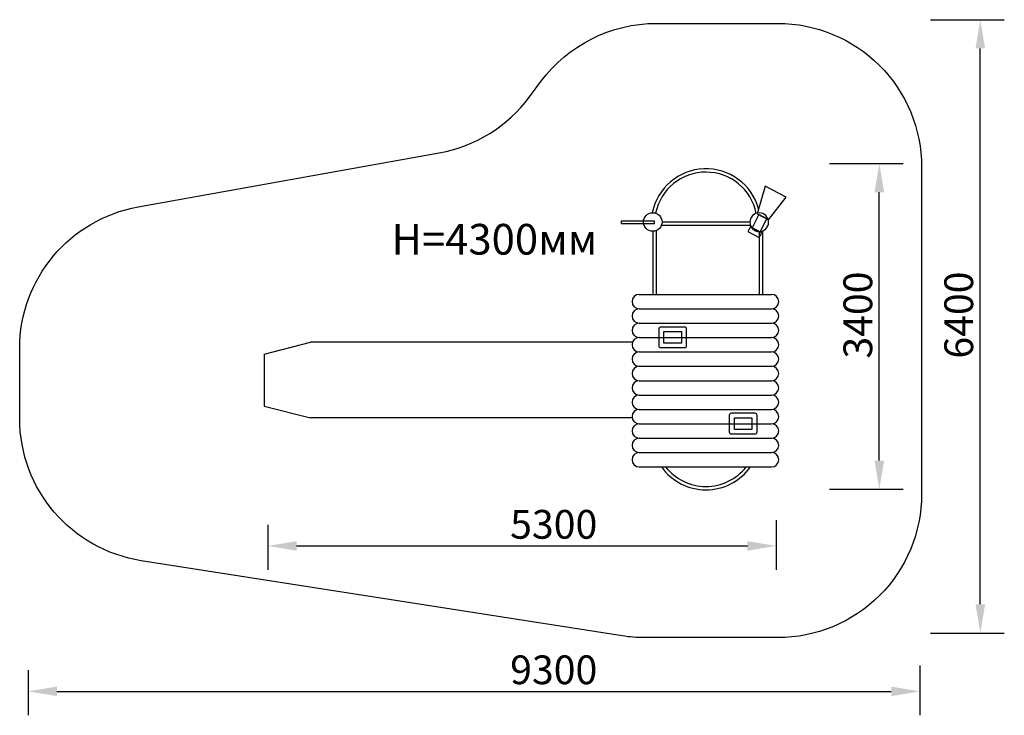
# Model space of a CAD drawing. Units: millimetres. Extents: x 82392 to 92658, y 5460 to 12719.
import ezdxf

# ---------------------------------------------------------------- set-up
doc = ezdxf.new("R2010")
doc.units = ezdxf.units.MM
doc.layers.get('0').update_dxf_attribs({"true_color": 0xc7c7c7})
doc.styles.add('TEXT', font='RUSS.shx', dxfattribs={"width": 0.7})
doc.dimstyles.new('Copy of M100', dxfattribs={"dimscale": 0.5, "dimtxt": 150, "dimasz": 50, "dimexe": 125, "dimexo": 125, "dimgap": 40, "dimtad": 1, "dimdec": 0, "dimzin": 0, "dimdsep": 46, "dimtxsty": 'TEXT', "dimcen": 0, "dimdle": 125, "dimclrd": 256, "dimclre": 256, "dimclrt": 256, "dimadec": 0, "dimazin": 0, "dimtfac": 0.002857, "dimtdec": 0, "dimtmove": 1, "dimatfit": 3, "dimfxl": 0, "dimtolj": 1, "dimtzin": 0, "dimlwd": -1, "dimlwe": -1, "dimarcsym": 0})

# ---------------------------------------------------------------- blocks, each defined once
blk = doc.blocks.new('*D19')
at = {"color": 5, "lineweight": 30, "transparency": 16777216}
for p, q in [((90279, 7497), (90279, 6978)), ((84979, 7447), (84979, 6978)), ((85279, 7228), (89979, 7228))]:
    blk.add_line(p, q, dxfattribs=at)
at = {"color": 5, "transparency": 16777216}
for points in [[(85279, 7278), (85279, 7178), (84979, 7228)], [(89979, 7278), (89979, 7178), (90279, 7228)]]:
    blk.add_solid(points, dxfattribs=at)
at = {"layer": 'Defpoints', "color": 0, "transparency": 16777216}
for p in [(90279, 7747), (84979, 7697), (90279, 7228)]:
    blk.add_point(p, dxfattribs=at)
at = {"color": 5, "transparency": 16777216, "insert": (87960, 7453), "char_height": 300, "attachment_point": 5, "style": 'TEXT'}
blk.add_mtext('\\A1;5300', dxfattribs=at)
blk = doc.blocks.new('*D20')
at = {"color": 5, "lineweight": 30, "transparency": 16777216}
for p, q in [((91779, 5979), (91779, 5460)), ((82479, 5930), (82479, 5460)), ((82779, 5710), (91479, 5710))]:
    blk.add_line(p, q, dxfattribs=at)
at = {"color": 5, "transparency": 16777216}
for points in [[(82779, 5760), (82779, 5660), (82479, 5710)], [(91479, 5760), (91479, 5660), (91779, 5710)]]:
    blk.add_solid(points, dxfattribs=at)
at = {"layer": 'Defpoints', "color": 0, "transparency": 16777216}
for p in [(82479, 6180), (91779, 6229), (91779, 5710)]:
    blk.add_point(p, dxfattribs=at)
at = {"color": 5, "transparency": 16777216, "insert": (87960, 5935), "char_height": 300, "attachment_point": 5, "style": 'TEXT'}
blk.add_mtext('\\A1;9300', dxfattribs=at)
blk = doc.blocks.new('*D21')
at = {"color": 5, "lineweight": 30, "transparency": 16777216}
for p, q in [((90836, 11219), (91605, 11219)), ((91355, 8119), (91355, 10919)), ((90836, 7819), (91605, 7819))]:
    blk.add_line(p, q, dxfattribs=at)
at = {"color": 5, "transparency": 16777216}
for points in [[(91305, 10919), (91405, 10919), (91355, 11219)], [(91305, 8119), (91405, 8119), (91355, 7819)]]:
    blk.add_solid(points, dxfattribs=at)
at = {"layer": 'Defpoints', "color": 0, "transparency": 16777216}
for p in [(90586, 11219), (91355, 11219), (90586, 7819)]:
    blk.add_point(p, dxfattribs=at)
at = {"color": 5, "transparency": 16777216, "insert": (91131, 9637), "char_height": 300, "attachment_point": 5, "rotation": 90, "style": 'TEXT'}
blk.add_mtext('\\A1;3400', dxfattribs=at)
blk = doc.blocks.new('*D22')
at = {"color": 5, "lineweight": 30, "transparency": 16777216}
for p, q in [((91889, 12719), (92658, 12719)), ((92408, 6619), (92408, 12419)), ((91889, 6319), (92658, 6319))]:
    blk.add_line(p, q, dxfattribs=at)
at = {"color": 5, "transparency": 16777216}
for points in [[(92358, 12419), (92458, 12419), (92408, 12719)], [(92358, 6619), (92458, 6619), (92408, 6319)]]:
    blk.add_solid(points, dxfattribs=at)
at = {"layer": 'Defpoints', "color": 0, "transparency": 16777216}
for p in [(91639, 12719), (92408, 12719), (91639, 6319)]:
    blk.add_point(p, dxfattribs=at)
at = {"color": 5, "transparency": 16777216, "insert": (92183, 9637), "char_height": 300, "attachment_point": 5, "rotation": 90, "style": 'TEXT'}
blk.add_mtext('\\A1;6400', dxfattribs=at)
blk = doc.blocks.new('hhh')
for p, q in [((113052, 10783), (114432, 10783)), ((113052, 10633), (114432, 10633)), ((113052, 10483), (114432, 10483)), ((113052, 10333), (114432, 10333)), ((113052, 10183), (114432, 10183)), ((113052, 10033), (114432, 10033)), ((113052, 9883), (114432, 9883)), ((113052, 9733), (114432, 9733)), ((113052, 9583), (114432, 9583)), ((113052, 9433), (114432, 9433)), ((113052, 9283), (114432, 9283)), ((113052, 9133), (114432, 9133)), ((113052, 8983), (114432, 8983))]:
    blk.add_line(p, q)
for points in [[(113280, 10445), (113523, 10445, -0.414214), (113543, 10425), (113543, 10244, -0.414214), (113523, 10224), (113280, 10224, -0.414214), (113260, 10244), (113260, 10425, -0.414214)], [(114014, 9546), (114257, 9546, -0.414214), (114277, 9526), (114277, 9344, -0.414214), (114257, 9324), (114014, 9324, -0.414214), (113994, 9344), (113994, 9526, -0.414214)]]:
    blk.add_lwpolyline(points, format="xyb", close=True)
for points in [[(113310, 10395), (113493, 10395), (113493, 10274), (113310, 10274)], [(114044, 9496), (114227, 9496), (114227, 9374), (114044, 9374)]]:
    blk.add_lwpolyline(points, close=True)
for centre, start, end in [((113052, 10708), 90, 270), ((114432, 10708), 270, 90), ((113052, 10558), 90, 270), ((114432, 10558), 270, 90), ((113052, 10408), 90, 270), ((114432, 10408), 270, 90), ((113052, 10258), 90, 270), ((114432, 10258), 270, 90), ((113052, 10108), 90, 270), ((114432, 10108), 270, 90), ((113052, 9958), 90, 270), ((114432, 9958), 270, 90), ((113052, 9808), 90, 270), ((114432, 9808), 270, 90), ((113052, 9658), 90, 270), ((114432, 9658), 270, 90), ((113052, 9508), 90, 270), ((114432, 9508), 270, 90), ((113052, 9358), 90, 270), ((114432, 9358), 270, 90), ((113052, 9208), 90, 270), ((114432, 9208), 270, 90), ((113052, 9058), 90, 270), ((114432, 9058), 270, 90)]:
    blk.add_arc(centre, 75, start, end)
blk = doc.blocks.new('ee')
for points in [[(110221, 7767), (110341, 7829), (110367, 7779), (110248, 7717)], [(110265, 7726), (110349, 7770), (110420, 7634), (110337, 7590)], [(110319, 7581), (110438, 7644), (110622, 7409), (110401, 7292)]]:
    blk.add_lwpolyline(points, close=True)
blk.add_circle((110340, 7669), 97.1)

msp = doc.modelspace()

# ---------------------------------------------------------------- linework, layer by layer
for p, q in [((90006.1, 10607.9), (89089.6, 10607.9)), ((88992.5, 10510.8), (88992.5, 9852.3)), ((89027.5, 10517.4), (89027.5, 9852.3)), ((90011.8, 10572.9), (89083.1, 10572.9)), ((90103.1, 10508.7), (90103.1, 9852.3)), ((90138.1, 10515.2), (90138.1, 9852.3)), ((84940.7, 9228.7), (85425.4, 9352.8)), ((88780.3, 9352.8), (85425.4, 9352.8)), ((84940.7, 9228.7), (84940.7, 8687.5)), ((84940.7, 8687.5), (85425.4, 8563.4)), ((88777.1, 8563.4), (85425.4, 8563.4))]:
    msp.add_line(p, q)
at = {"color": 250, "lineweight": 30}
msp.add_lwpolyline([(82391.5, 8555.7), (82391.5, 9288.7, -0.3629948), (83625.9, 10765), (86767.1, 11330, 0.1909492), (87706.4, 11912.8), (87825.8, 12073.9, -0.2374926), (89030.7, 12680.4), (90296, 12680.4, -0.4142136), (91796, 11180.4), (91796, 7770.5, -0.4142136), (90296, 6270.5), (88905.8, 6270.5, -0.0388533), (88673.7, 6288.6), (83659.4, 7073.8, -0.3694151)], format="xyb", close=True, dxfattribs=at)
msp.add_lwpolyline([(88663.8, 10592.9), (89011, 10592.9), (89011, 10617.3), (88663.8, 10617.3)], close=True)
msp.add_circle((88992.5, 10607.9), 97.1)
for centre, radius, start, end in [((89547, 10593.2), 570.1, 15.47917, 168.70486), ((89547, 10593.2), 535.1, 11.25694, 168.46752), ((89547, 8383.6), 570.1, 215.51883, 324.48117), ((89547, 8383.6), 535.1, 218.24095, 321.75905)]:
    msp.add_arc(centre, radius, start, end)

# ---------------------------------------------------------------- block references
at = {"xscale": -1, "rotation": 180}
msp.add_blockref('ee', (-20237.4, 18274.6), dxfattribs=at)
msp.add_blockref('hhh', (-24200.8, -930.8))

# ---------------------------------------------------------------- texts
at = {"insert": (86267.8, 10587.8), "char_height": 320, "attachment_point": 1}
msp.add_mtext_dynamic_manual_height_columns('{\\fArial Narrow|b0|i0|c0|p34;H=\\fArial Narrow|b0|i0|c204|p34;430\\fArial Narrow|b0|i0|c0|p34;0\\fArial Narrow|b0|i0|c204|p34;мм}', width=1484247.376, gutter_width=1600, heights=[0], dxfattribs=at)

# ---------------------------------------------------------------- dimensions: what is measured, and where the dimension line sits
for base, p1, p2, picture, middle in [((92408.2, 12719.2), (91639, 6318.8), (91639, 12719.2), '*D22', (92408.4, 9637.2)), ((91355.5, 11219.2), (90586.2, 7818.8), (90586.2, 11219.2), '*D21', (91355.6, 9637.2))]:
    dim = msp.add_linear_dim(base=base, p1=p1, p2=p2, angle=90, dimstyle='Copy of M100', override={"dimtxt": 600, "dimasz": 600, "dimexe": 500, "dimexo": 500, "dimgap": 150, "dimdle": 500, "dimclrd": 5, "dimclre": 5, "dimclrt": 5, "dimlwd": 30, "dimlwe": 30})
    dim.commit()
    dim.dimension.update_dxf_attribs({"geometry": picture, "text_midpoint": middle, "dimtype": 160})
for base, p1, p2, picture, middle in [((90278.8, 7227.6), (84978.6, 7697.2), (90278.8, 7746.9), '*D19', (87959.5, 7227.6)), ((91778.8, 5710), (82478.6, 6179.6), (91778.8, 6229.3), '*D20', (87959.5, 5710))]:
    dim = msp.add_linear_dim(base=base, p1=p1, p2=p2, dimstyle='Copy of M100', override={"dimtxt": 600, "dimasz": 600, "dimexe": 500, "dimexo": 500, "dimgap": 150, "dimdle": 500, "dimclrd": 5, "dimclre": 5, "dimclrt": 5, "dimlwd": 30, "dimlwe": 30})
    dim.commit()
    dim.dimension.update_dxf_attribs({"geometry": picture, "text_midpoint": middle, "dimtype": 160})

doc.saveas('drawing.dxf')
